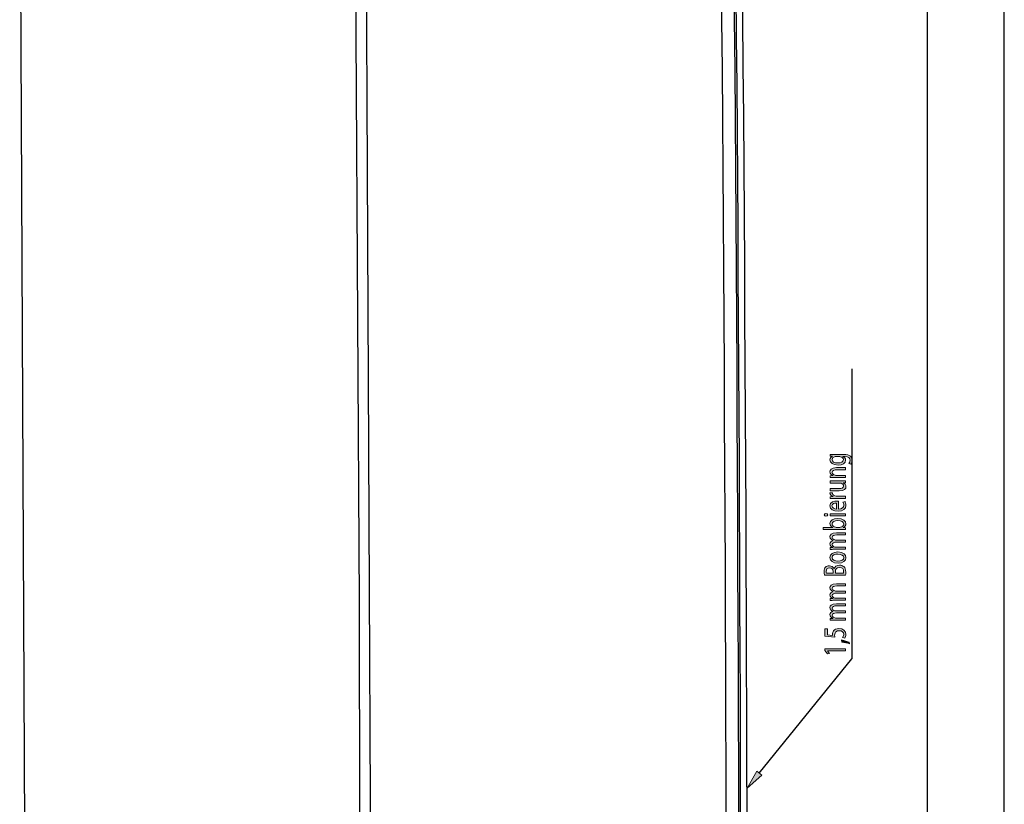
# Model space of a CAD drawing. Units: millimetres. Extents: x -611 to 908, y -315 to 526.
# Drawn here: x -54 to 99, y 136 to 258 of the extents above; entities that cross this region are included whole.
import ezdxf

# ---------------------------------------------------------------- set-up
doc = ezdxf.new("R2010")
doc.units = ezdxf.units.MM
doc.header["$MEASUREMENT"] = 0
doc.layers.get('0').update_dxf_attribs({"lineweight": 0})

# ---------------------------------------------------------------- blocks, each defined once
blk = doc.blocks.new('Block_18')
at = {"color": 18, "lineweight": 25, "true_color": 0x000000}
blk.add_line((99.37, -181.38), (99.37, 359.42), dxfattribs=at)
blk = doc.blocks.new('Block_23')
at = {"color": 18, "lineweight": 25, "true_color": 0x000000}
blk.add_line((87.37, 358.42), (87.37, -180.38), dxfattribs=at)
blk = doc.blocks.new('Block_32')
at = {"true_color": 0x4d4d4d, "transparency": 33554687}
h = blk.add_hatch(color=251, dxfattribs=at)
h.dxf.hatch_style = 2
edge = h.paths.add_edge_path()
edge.add_spline(control_points=[(73.2, 190.33), (73.12, 190.33), (73.06, 190.32), (73, 190.31), (72.75, 190.25), (72.54, 190.09), (72.54, 189.85), (72.54, 189.54), (72.89, 189.32), (73.44, 189.32), (73.91, 189.32), (74.3, 189.49), (74.3, 189.85), (74.3, 190.05), (74.14, 190.23), (73.86, 190.3), (73.79, 190.32), (73.7, 190.33), (73.63, 190.33), (73.63, 190.33), (73.2, 190.33), (73.2, 190.33)], knot_values=[0, 0, 0, 0, 1, 1, 1, 2, 2, 2, 3, 3, 3, 4, 4, 4, 5, 5, 5, 6, 6, 6, 7, 7, 7, 7], degree=3, periodic=0)
edge = h.paths.add_edge_path()
edge.add_spline(control_points=[(72.25, 190.66), (72.43, 190.66), (72.62, 190.65), (72.91, 190.65), (72.91, 190.65), (74.3, 190.65), (74.3, 190.65), (74.85, 190.65), (75.18, 190.57), (75.39, 190.39), (75.61, 190.22), (75.68, 189.97), (75.68, 189.74), (75.68, 189.52), (75.61, 189.29), (75.48, 189.14), (75.48, 189.14), (75.15, 189.22), (75.15, 189.22), (75.25, 189.34), (75.34, 189.53), (75.34, 189.75), (75.34, 190.08), (75.1, 190.33), (74.5, 190.33), (74.5, 190.33), (74.23, 190.33), (74.23, 190.33), (74.23, 190.33), (74.23, 190.32), (74.23, 190.32), (74.46, 190.22), (74.64, 190.03), (74.64, 189.75), (74.64, 189.31), (74.13, 188.99), (73.47, 188.99), (72.66, 188.99), (72.2, 189.38), (72.2, 189.8), (72.2, 190.11), (72.42, 190.28), (72.61, 190.36), (72.61, 190.36), (72.61, 190.36), (72.61, 190.36), (72.61, 190.36), (72.25, 190.38), (72.25, 190.38), (72.25, 190.38), (72.25, 190.66), (72.25, 190.66)], knot_values=[0, 0, 0, 0, 1, 1, 1, 2, 2, 2, 3, 3, 3, 4, 4, 4, 5, 5, 5, 6, 6, 6, 7, 7, 7, 8, 8, 8, 9, 9, 9, 10, 10, 10, 11, 11, 11, 12, 12, 12, 13, 13, 13, 14, 14, 14, 15, 15, 15, 16, 16, 16, 17, 17, 17, 17], degree=3, periodic=0)
h = blk.add_hatch(color=251, dxfattribs=at)
h.dxf.hatch_style = 2
edge = h.paths.add_edge_path()
edge.add_spline(control_points=[(72.9, 187.06), (72.65, 187.06), (72.45, 187.05), (72.25, 187.04), (72.25, 187.04), (72.25, 187.33), (72.25, 187.33), (72.25, 187.33), (72.65, 187.35), (72.65, 187.35), (72.65, 187.35), (72.65, 187.36), (72.65, 187.36), (72.42, 187.45), (72.2, 187.66), (72.2, 187.95), (72.2, 188.2), (72.4, 188.59), (73.22, 188.59), (73.22, 188.59), (74.65, 188.59), (74.65, 188.59), (74.65, 188.59), (74.65, 188.26), (74.65, 188.26), (74.65, 188.26), (73.27, 188.26), (73.27, 188.26), (72.88, 188.26), (72.56, 188.15), (72.56, 187.84), (72.56, 187.63), (72.76, 187.46), (73, 187.41), (73.06, 187.39), (73.13, 187.39), (73.21, 187.39), (73.21, 187.39), (74.65, 187.39), (74.65, 187.39), (74.65, 187.39), (74.65, 187.06), (74.65, 187.06), (74.65, 187.06), (72.9, 187.06), (72.9, 187.06)], knot_values=[0, 0, 0, 0, 1, 1, 1, 2, 2, 2, 3, 3, 3, 4, 4, 4, 5, 5, 5, 6, 6, 6, 7, 7, 7, 8, 8, 8, 9, 9, 9, 10, 10, 10, 11, 11, 11, 12, 12, 12, 13, 13, 13, 14, 14, 14, 15, 15, 15, 15], degree=3, periodic=0)
h = blk.add_hatch(color=251, dxfattribs=at)
h.dxf.hatch_style = 2
edge = h.paths.add_edge_path()
edge.add_spline(control_points=[(73.99, 186.52), (74.24, 186.52), (74.46, 186.52), (74.65, 186.53), (74.65, 186.53), (74.65, 186.24), (74.65, 186.24), (74.65, 186.24), (74.25, 186.22), (74.25, 186.22), (74.25, 186.22), (74.25, 186.22), (74.25, 186.22), (74.45, 186.13), (74.7, 185.94), (74.7, 185.62), (74.7, 185.34), (74.49, 185), (73.65, 185), (73.65, 185), (72.25, 185), (72.25, 185), (72.25, 185), (72.25, 185.33), (72.25, 185.33), (72.25, 185.33), (73.58, 185.33), (73.58, 185.33), (74.03, 185.33), (74.34, 185.44), (74.34, 185.73), (74.34, 185.95), (74.14, 186.1), (73.94, 186.16), (73.88, 186.18), (73.8, 186.19), (73.72, 186.19), (73.72, 186.19), (72.25, 186.19), (72.25, 186.19), (72.25, 186.19), (72.25, 186.52), (72.25, 186.52), (72.25, 186.52), (73.99, 186.52), (73.99, 186.52)], knot_values=[0, 0, 0, 0, 1, 1, 1, 2, 2, 2, 3, 3, 3, 4, 4, 4, 5, 5, 5, 6, 6, 6, 7, 7, 7, 8, 8, 8, 9, 9, 9, 10, 10, 10, 11, 11, 11, 12, 12, 12, 13, 13, 13, 14, 14, 14, 15, 15, 15, 15], degree=3, periodic=0)
h = blk.add_hatch(color=251, dxfattribs=at)
h.dxf.hatch_style = 2
edge = h.paths.add_edge_path()
edge.add_spline(control_points=[(73, 183.8), (72.72, 183.8), (72.48, 183.8), (72.25, 183.79), (72.25, 183.79), (72.25, 184.07), (72.25, 184.07), (72.25, 184.07), (72.72, 184.09), (72.72, 184.09), (72.72, 184.09), (72.72, 184.1), (72.72, 184.1), (72.4, 184.18), (72.2, 184.38), (72.2, 184.6), (72.2, 184.63), (72.2, 184.66), (72.21, 184.69), (72.21, 184.69), (72.62, 184.69), (72.62, 184.69), (72.61, 184.66), (72.61, 184.62), (72.61, 184.58), (72.61, 184.35), (72.84, 184.19), (73.17, 184.14), (73.23, 184.13), (73.3, 184.13), (73.37, 184.13), (73.37, 184.13), (74.65, 184.13), (74.65, 184.13), (74.65, 184.13), (74.65, 183.8), (74.65, 183.8), (74.65, 183.8), (73, 183.8), (73, 183.8)], knot_values=[0, 0, 0, 0, 1, 1, 1, 2, 2, 2, 3, 3, 3, 4, 4, 4, 5, 5, 5, 6, 6, 6, 7, 7, 7, 8, 8, 8, 9, 9, 9, 10, 10, 10, 11, 11, 11, 12, 12, 12, 13, 13, 13, 13], degree=3, periodic=0)
h = blk.add_hatch(color=251, dxfattribs=at)
h.dxf.hatch_style = 2
edge = h.paths.add_edge_path()
edge.add_spline(control_points=[(73.22, 183.08), (72.94, 183.09), (72.51, 183), (72.51, 182.63), (72.51, 182.3), (72.92, 182.16), (73.22, 182.13), (73.22, 182.13), (73.22, 183.08), (73.22, 183.08)], knot_values=[0, 0, 0, 0, 1, 1, 1, 2, 2, 2, 3, 3, 3, 3], degree=3, periodic=0)
edge = h.paths.add_edge_path()
edge.add_spline(control_points=[(73.53, 182.13), (74.12, 182.14), (74.36, 182.42), (74.36, 182.74), (74.36, 182.98), (74.3, 183.12), (74.23, 183.24), (74.23, 183.24), (74.55, 183.3), (74.55, 183.3), (74.62, 183.18), (74.69, 182.98), (74.69, 182.7), (74.69, 182.15), (74.21, 181.82), (73.49, 181.82), (72.77, 181.82), (72.2, 182.14), (72.2, 182.66), (72.2, 183.24), (72.89, 183.4), (73.33, 183.4), (73.41, 183.4), (73.48, 183.39), (73.53, 183.39), (73.53, 183.39), (73.53, 182.13), (73.53, 182.13)], knot_values=[0, 0, 0, 0, 1, 1, 1, 2, 2, 2, 3, 3, 3, 4, 4, 4, 5, 5, 5, 6, 6, 6, 7, 7, 7, 8, 8, 8, 9, 9, 9, 9], degree=3, periodic=0)
h = blk.add_hatch(color=251, dxfattribs=at)
h.dxf.hatch_style = 2
edge = h.paths.add_edge_path()
edge.add_spline(control_points=[(74.65, 181.08), (74.65, 181.08), (72.25, 181.08), (72.25, 181.08), (72.25, 181.08), (72.25, 181.4), (72.25, 181.4), (72.25, 181.4), (74.65, 181.4), (74.65, 181.4), (74.65, 181.4), (74.65, 181.08), (74.65, 181.08)], knot_values=[0, 0, 0, 0, 1, 1, 1, 2, 2, 2, 3, 3, 3, 4, 4, 4, 4], degree=3, periodic=0)
edge = h.paths.add_edge_path()
edge.add_spline(control_points=[(71.58, 181.44), (71.73, 181.45), (71.85, 181.36), (71.85, 181.23), (71.85, 181.12), (71.73, 181.04), (71.58, 181.04), (71.43, 181.04), (71.31, 181.12), (71.31, 181.24), (71.31, 181.36), (71.43, 181.44), (71.58, 181.44)], knot_values=[0, 0, 0, 0, 1, 1, 1, 2, 2, 2, 3, 3, 3, 4, 4, 4, 4], degree=3, periodic=0)
h = blk.add_hatch(color=251, dxfattribs=at)
h.dxf.hatch_style = 2
edge = h.paths.add_edge_path()
edge.add_spline(control_points=[(73.69, 179.29), (73.74, 179.29), (73.8, 179.3), (73.84, 179.31), (74.15, 179.37), (74.35, 179.56), (74.35, 179.8), (74.35, 180.14), (73.98, 180.34), (73.43, 180.34), (72.95, 180.34), (72.54, 180.16), (72.54, 179.81), (72.54, 179.58), (72.75, 179.38), (73.08, 179.31), (73.13, 179.3), (73.19, 179.29), (73.26, 179.29), (73.26, 179.29), (73.69, 179.29), (73.69, 179.29)], knot_values=[0, 0, 0, 0, 1, 1, 1, 2, 2, 2, 3, 3, 3, 4, 4, 4, 5, 5, 5, 6, 6, 6, 7, 7, 7, 7], degree=3, periodic=0)
edge = h.paths.add_edge_path()
edge.add_spline(control_points=[(74.65, 178.95), (74.48, 178.96), (74.24, 178.97), (74.03, 178.97), (74.03, 178.97), (71.14, 178.97), (71.14, 178.97), (71.14, 178.97), (71.14, 179.29), (71.14, 179.29), (71.14, 179.29), (72.64, 179.29), (72.64, 179.29), (72.64, 179.29), (72.64, 179.3), (72.64, 179.3), (72.37, 179.41), (72.2, 179.62), (72.2, 179.91), (72.2, 180.36), (72.69, 180.67), (73.42, 180.67), (74.27, 180.67), (74.7, 180.26), (74.7, 179.86), (74.7, 179.6), (74.57, 179.4), (74.25, 179.26), (74.25, 179.26), (74.25, 179.25), (74.25, 179.25), (74.25, 179.25), (74.65, 179.24), (74.65, 179.24), (74.65, 179.24), (74.65, 178.95), (74.65, 178.95)], knot_values=[0, 0, 0, 0, 1, 1, 1, 2, 2, 2, 3, 3, 3, 4, 4, 4, 5, 5, 5, 6, 6, 6, 7, 7, 7, 8, 8, 8, 9, 9, 9, 10, 10, 10, 11, 11, 11, 12, 12, 12, 12], degree=3, periodic=0)
h = blk.add_hatch(color=251, dxfattribs=at)
h.dxf.hatch_style = 2
edge = h.paths.add_edge_path()
edge.add_spline(control_points=[(72.9, 175.88), (72.65, 175.88), (72.45, 175.87), (72.25, 175.86), (72.25, 175.86), (72.25, 176.15), (72.25, 176.15), (72.25, 176.15), (72.64, 176.16), (72.64, 176.16), (72.64, 176.16), (72.64, 176.17), (72.64, 176.17), (72.41, 176.27), (72.2, 176.44), (72.2, 176.74), (72.2, 176.98), (72.4, 177.17), (72.68, 177.25), (72.68, 177.25), (72.68, 177.25), (72.68, 177.25), (72.54, 177.31), (72.44, 177.38), (72.37, 177.45), (72.26, 177.56), (72.2, 177.68), (72.2, 177.85), (72.2, 178.09), (72.41, 178.44), (73.24, 178.44), (73.24, 178.44), (74.65, 178.44), (74.65, 178.44), (74.65, 178.44), (74.65, 178.12), (74.65, 178.12), (74.65, 178.12), (73.29, 178.12), (73.29, 178.12), (72.83, 178.12), (72.55, 177.99), (72.55, 177.73), (72.55, 177.55), (72.74, 177.4), (72.95, 177.35), (73.01, 177.33), (73.09, 177.32), (73.17, 177.32), (73.17, 177.32), (74.65, 177.32), (74.65, 177.32), (74.65, 177.32), (74.65, 177), (74.65, 177), (74.65, 177), (73.21, 177), (73.21, 177), (72.83, 177), (72.55, 176.87), (72.55, 176.63), (72.55, 176.42), (72.77, 176.27), (72.99, 176.22), (73.05, 176.2), (73.13, 176.2), (73.2, 176.2), (73.2, 176.2), (74.65, 176.2), (74.65, 176.2), (74.65, 176.2), (74.65, 175.88), (74.65, 175.88), (74.65, 175.88), (72.9, 175.88), (72.9, 175.88)], knot_values=[0, 0, 0, 0, 1, 1, 1, 2, 2, 2, 3, 3, 3, 4, 4, 4, 5, 5, 5, 6, 6, 6, 7, 7, 7, 8, 8, 8, 9, 9, 9, 10, 10, 10, 11, 11, 11, 12, 12, 12, 13, 13, 13, 14, 14, 14, 15, 15, 15, 16, 16, 16, 17, 17, 17, 18, 18, 18, 19, 19, 19, 20, 20, 20, 21, 21, 21, 22, 22, 22, 23, 23, 23, 24, 24, 24, 25, 25, 25, 25], degree=3, periodic=0)
h = blk.add_hatch(color=251, dxfattribs=at)
h.dxf.hatch_style = 2
edge = h.paths.add_edge_path()
edge.add_spline(control_points=[(73.45, 174.04), (73.98, 174.04), (74.37, 174.27), (74.37, 174.59), (74.37, 174.9), (73.98, 175.13), (73.44, 175.13), (73.04, 175.13), (72.53, 174.98), (72.53, 174.59), (72.53, 174.21), (73, 174.04), (73.45, 174.04)], knot_values=[0, 0, 0, 0, 1, 1, 1, 2, 2, 2, 3, 3, 3, 4, 4, 4, 4], degree=3, periodic=0)
edge = h.paths.add_edge_path()
edge.add_spline(control_points=[(73.43, 175.47), (74.31, 175.47), (74.7, 175.01), (74.7, 174.57), (74.7, 174.09), (74.23, 173.71), (73.47, 173.71), (72.67, 173.71), (72.2, 174.1), (72.2, 174.6), (72.2, 175.12), (72.7, 175.47), (73.43, 175.47)], knot_values=[0, 0, 0, 0, 1, 1, 1, 2, 2, 2, 3, 3, 3, 4, 4, 4, 4], degree=3, periodic=0)
h = blk.add_hatch(color=251, dxfattribs=at)
h.dxf.hatch_style = 2
edge = h.paths.add_edge_path()
edge.add_spline(control_points=[(74.32, 172.15), (74.33, 172.21), (74.34, 172.31), (74.34, 172.42), (74.34, 172.76), (74.18, 173.06), (73.69, 173.06), (73.24, 173.06), (73.05, 172.77), (73.05, 172.42), (73.05, 172.42), (73.05, 172.15), (73.05, 172.15), (73.05, 172.15), (74.32, 172.15), (74.32, 172.15)], knot_values=[0, 0, 0, 0, 1, 1, 1, 2, 2, 2, 3, 3, 3, 4, 4, 4, 5, 5, 5, 5], degree=3, periodic=0)
edge = h.paths.add_edge_path()
edge.add_spline(control_points=[(72.72, 172.15), (72.72, 172.15), (72.72, 172.44), (72.72, 172.44), (72.72, 172.78), (72.49, 172.99), (72.16, 172.99), (71.77, 172.99), (71.62, 172.76), (71.62, 172.44), (71.62, 172.29), (71.64, 172.2), (71.65, 172.15), (71.65, 172.15), (72.72, 172.15), (72.72, 172.15)], knot_values=[0, 0, 0, 0, 1, 1, 1, 2, 2, 2, 3, 3, 3, 4, 4, 4, 5, 5, 5, 5], degree=3, periodic=0)
edge = h.paths.add_edge_path()
edge.add_spline(control_points=[(71.36, 171.83), (71.32, 171.97), (71.29, 172.19), (71.29, 172.42), (71.29, 172.74), (71.36, 172.95), (71.53, 173.1), (71.66, 173.23), (71.86, 173.31), (72.12, 173.31), (72.44, 173.31), (72.72, 173.15), (72.85, 172.89), (72.85, 172.89), (72.86, 172.89), (72.86, 172.89), (72.94, 173.13), (73.2, 173.4), (73.7, 173.4), (73.98, 173.4), (74.2, 173.32), (74.36, 173.19), (74.58, 173.02), (74.67, 172.74), (74.67, 172.33), (74.67, 172.11), (74.66, 171.94), (74.64, 171.83), (74.64, 171.83), (71.36, 171.83), (71.36, 171.83)], knot_values=[0, 0, 0, 0, 1, 1, 1, 2, 2, 2, 3, 3, 3, 4, 4, 4, 5, 5, 5, 6, 6, 6, 7, 7, 7, 8, 8, 8, 9, 9, 9, 10, 10, 10, 10], degree=3, periodic=0)
h = blk.add_hatch(color=251, dxfattribs=at)
h.dxf.hatch_style = 2
edge = h.paths.add_edge_path()
edge.add_spline(control_points=[(72.9, 167.94), (72.65, 167.94), (72.45, 167.93), (72.25, 167.92), (72.25, 167.92), (72.25, 168.21), (72.25, 168.21), (72.25, 168.21), (72.64, 168.22), (72.64, 168.22), (72.64, 168.22), (72.64, 168.24), (72.64, 168.24), (72.41, 168.34), (72.2, 168.5), (72.2, 168.8), (72.2, 169.04), (72.4, 169.23), (72.68, 169.31), (72.68, 169.31), (72.68, 169.31), (72.68, 169.31), (72.54, 169.37), (72.44, 169.44), (72.37, 169.52), (72.26, 169.62), (72.2, 169.74), (72.2, 169.91), (72.2, 170.15), (72.41, 170.5), (73.24, 170.5), (73.24, 170.5), (74.65, 170.5), (74.65, 170.5), (74.65, 170.5), (74.65, 170.18), (74.65, 170.18), (74.65, 170.18), (73.29, 170.18), (73.29, 170.18), (72.83, 170.18), (72.55, 170.06), (72.55, 169.79), (72.55, 169.61), (72.74, 169.46), (72.95, 169.41), (73.01, 169.39), (73.09, 169.38), (73.17, 169.38), (73.17, 169.38), (74.65, 169.38), (74.65, 169.38), (74.65, 169.38), (74.65, 169.06), (74.65, 169.06), (74.65, 169.06), (73.21, 169.06), (73.21, 169.06), (72.83, 169.06), (72.55, 168.94), (72.55, 168.69), (72.55, 168.48), (72.77, 168.34), (72.99, 168.28), (73.05, 168.27), (73.13, 168.26), (73.2, 168.26), (73.2, 168.26), (74.65, 168.26), (74.65, 168.26), (74.65, 168.26), (74.65, 167.94), (74.65, 167.94), (74.65, 167.94), (72.9, 167.94), (72.9, 167.94)], knot_values=[0, 0, 0, 0, 1, 1, 1, 2, 2, 2, 3, 3, 3, 4, 4, 4, 5, 5, 5, 6, 6, 6, 7, 7, 7, 8, 8, 8, 9, 9, 9, 10, 10, 10, 11, 11, 11, 12, 12, 12, 13, 13, 13, 14, 14, 14, 15, 15, 15, 16, 16, 16, 17, 17, 17, 18, 18, 18, 19, 19, 19, 20, 20, 20, 21, 21, 21, 22, 22, 22, 23, 23, 23, 24, 24, 24, 25, 25, 25, 25], degree=3, periodic=0)
h = blk.add_hatch(color=251, dxfattribs=at)
h.dxf.hatch_style = 2
edge = h.paths.add_edge_path()
edge.add_spline(control_points=[(72.9, 164.85), (72.65, 164.85), (72.45, 164.84), (72.25, 164.83), (72.25, 164.83), (72.25, 165.12), (72.25, 165.12), (72.25, 165.12), (72.64, 165.13), (72.64, 165.13), (72.64, 165.13), (72.64, 165.14), (72.64, 165.14), (72.41, 165.24), (72.2, 165.41), (72.2, 165.71), (72.2, 165.95), (72.4, 166.14), (72.68, 166.22), (72.68, 166.22), (72.68, 166.22), (72.68, 166.22), (72.54, 166.28), (72.44, 166.35), (72.37, 166.42), (72.26, 166.53), (72.2, 166.65), (72.2, 166.82), (72.2, 167.06), (72.41, 167.41), (73.24, 167.41), (73.24, 167.41), (74.65, 167.41), (74.65, 167.41), (74.65, 167.41), (74.65, 167.09), (74.65, 167.09), (74.65, 167.09), (73.29, 167.09), (73.29, 167.09), (72.83, 167.09), (72.55, 166.96), (72.55, 166.7), (72.55, 166.52), (72.74, 166.37), (72.95, 166.32), (73.01, 166.3), (73.09, 166.29), (73.17, 166.29), (73.17, 166.29), (74.65, 166.29), (74.65, 166.29), (74.65, 166.29), (74.65, 165.97), (74.65, 165.97), (74.65, 165.97), (73.21, 165.97), (73.21, 165.97), (72.83, 165.97), (72.55, 165.84), (72.55, 165.6), (72.55, 165.39), (72.77, 165.24), (72.99, 165.19), (73.05, 165.17), (73.13, 165.17), (73.2, 165.17), (73.2, 165.17), (74.65, 165.17), (74.65, 165.17), (74.65, 165.17), (74.65, 164.85), (74.65, 164.85), (74.65, 164.85), (72.9, 164.85), (72.9, 164.85)], knot_values=[0, 0, 0, 0, 1, 1, 1, 2, 2, 2, 3, 3, 3, 4, 4, 4, 5, 5, 5, 6, 6, 6, 7, 7, 7, 8, 8, 8, 9, 9, 9, 10, 10, 10, 11, 11, 11, 12, 12, 12, 13, 13, 13, 14, 14, 14, 15, 15, 15, 16, 16, 16, 17, 17, 17, 18, 18, 18, 19, 19, 19, 20, 20, 20, 21, 21, 21, 22, 22, 22, 23, 23, 23, 24, 24, 24, 25, 25, 25, 25], degree=3, periodic=0)
h = blk.add_hatch(color=251, dxfattribs=at)
h.dxf.hatch_style = 2
edge = h.paths.add_edge_path()
edge.add_spline(control_points=[(71.8, 163.49), (71.8, 163.49), (71.8, 162.57), (71.8, 162.57), (71.8, 162.57), (72.62, 162.48), (72.62, 162.48), (72.61, 162.54), (72.6, 162.59), (72.6, 162.68), (72.6, 162.86), (72.66, 163.05), (72.78, 163.2), (72.92, 163.39), (73.2, 163.54), (73.6, 163.54), (74.23, 163.54), (74.7, 163.17), (74.7, 162.64), (74.7, 162.38), (74.6, 162.16), (74.5, 162.04), (74.5, 162.04), (74.17, 162.13), (74.17, 162.13), (74.25, 162.23), (74.35, 162.42), (74.35, 162.64), (74.35, 162.95), (74.08, 163.21), (73.65, 163.21), (73.24, 163.21), (72.94, 163), (72.94, 162.52), (72.94, 162.38), (72.96, 162.27), (72.97, 162.18), (72.97, 162.18), (71.43, 162.34), (71.43, 162.34), (71.43, 162.34), (71.43, 163.49), (71.43, 163.49), (71.43, 163.49), (71.8, 163.49), (71.8, 163.49)], knot_values=[0, 0, 0, 0, 1, 1, 1, 2, 2, 2, 3, 3, 3, 4, 4, 4, 5, 5, 5, 6, 6, 6, 7, 7, 7, 8, 8, 8, 9, 9, 9, 10, 10, 10, 11, 11, 11, 12, 12, 12, 13, 13, 13, 14, 14, 14, 15, 15, 15, 15], degree=3, periodic=0)
h = blk.add_hatch(color=251, dxfattribs=at)
h.dxf.hatch_style = 2
edge = h.paths.add_edge_path()
edge.add_spline(control_points=[(75.25, 161.18), (74.96, 161.26), (74.43, 161.36), (74.07, 161.4), (74.07, 161.4), (74.02, 161.77), (74.02, 161.77), (74.44, 161.68), (74.99, 161.52), (75.22, 161.41), (75.22, 161.41), (75.25, 161.18), (75.25, 161.18)], knot_values=[0, 0, 0, 0, 1, 1, 1, 2, 2, 2, 3, 3, 3, 4, 4, 4, 4], degree=3, periodic=0)
h = blk.add_hatch(color=251, dxfattribs=at)
h.dxf.hatch_style = 2
edge = h.paths.add_edge_path()
edge.add_spline(control_points=[(71.84, 160.09), (71.84, 160.09), (71.84, 160.09), (71.84, 160.09), (71.84, 160.09), (72.14, 159.67), (72.14, 159.67), (72.14, 159.67), (71.81, 159.6), (71.81, 159.6), (71.81, 159.6), (71.43, 160.13), (71.43, 160.13), (71.43, 160.13), (71.43, 160.41), (71.43, 160.41), (71.43, 160.41), (74.65, 160.41), (74.65, 160.41), (74.65, 160.41), (74.65, 160.09), (74.65, 160.09), (74.65, 160.09), (71.84, 160.09), (71.84, 160.09)], knot_values=[0, 0, 0, 0, 1, 1, 1, 2, 2, 2, 3, 3, 3, 4, 4, 4, 5, 5, 5, 6, 6, 6, 7, 7, 7, 8, 8, 8, 8], degree=3, periodic=0)
for points, knots in [([(72.25, 190.66), (72.43, 190.66), (72.62, 190.65), (72.91, 190.65), (72.91, 190.65), (74.3, 190.65), (74.3, 190.65), (74.85, 190.65), (75.18, 190.57), (75.39, 190.39), (75.61, 190.22), (75.68, 189.97), (75.68, 189.74), (75.68, 189.52), (75.61, 189.29), (75.48, 189.14), (75.48, 189.14), (75.15, 189.22), (75.15, 189.22), (75.25, 189.34), (75.34, 189.53), (75.34, 189.75), (75.34, 190.08), (75.1, 190.33), (74.5, 190.33), (74.5, 190.33), (74.23, 190.33), (74.23, 190.33), (74.23, 190.33), (74.23, 190.32), (74.23, 190.32), (74.46, 190.22), (74.64, 190.03), (74.64, 189.75), (74.64, 189.31), (74.13, 188.99), (73.47, 188.99), (72.66, 188.99), (72.2, 189.38), (72.2, 189.8), (72.2, 190.11), (72.42, 190.28), (72.61, 190.36), (72.61, 190.36), (72.61, 190.36), (72.61, 190.36), (72.61, 190.36), (72.25, 190.38), (72.25, 190.38), (72.25, 190.38), (72.25, 190.66), (72.25, 190.66)], [0, 0, 0, 0, 1, 1, 1, 2, 2, 2, 3, 3, 3, 4, 4, 4, 5, 5, 5, 6, 6, 6, 7, 7, 7, 8, 8, 8, 9, 9, 9, 10, 10, 10, 11, 11, 11, 12, 12, 12, 13, 13, 13, 14, 14, 14, 15, 15, 15, 16, 16, 16, 17, 17, 17, 17]), ([(73.2, 190.33), (73.12, 190.33), (73.06, 190.32), (73, 190.31), (72.75, 190.25), (72.54, 190.09), (72.54, 189.85), (72.54, 189.54), (72.89, 189.32), (73.44, 189.32), (73.91, 189.32), (74.3, 189.49), (74.3, 189.85), (74.3, 190.05), (74.14, 190.23), (73.86, 190.3), (73.79, 190.32), (73.7, 190.33), (73.63, 190.33), (73.63, 190.33), (73.2, 190.33), (73.2, 190.33)], [0, 0, 0, 0, 1, 1, 1, 2, 2, 2, 3, 3, 3, 4, 4, 4, 5, 5, 5, 6, 6, 6, 7, 7, 7, 7]), ([(72.9, 187.06), (72.65, 187.06), (72.45, 187.05), (72.25, 187.04), (72.25, 187.04), (72.25, 187.33), (72.25, 187.33), (72.25, 187.33), (72.65, 187.35), (72.65, 187.35), (72.65, 187.35), (72.65, 187.36), (72.65, 187.36), (72.42, 187.45), (72.2, 187.66), (72.2, 187.95), (72.2, 188.2), (72.4, 188.59), (73.22, 188.59), (73.22, 188.59), (74.65, 188.59), (74.65, 188.59), (74.65, 188.59), (74.65, 188.26), (74.65, 188.26), (74.65, 188.26), (73.27, 188.26), (73.27, 188.26), (72.88, 188.26), (72.56, 188.15), (72.56, 187.84), (72.56, 187.63), (72.76, 187.46), (73, 187.41), (73.06, 187.39), (73.13, 187.39), (73.21, 187.39), (73.21, 187.39), (74.65, 187.39), (74.65, 187.39), (74.65, 187.39), (74.65, 187.06), (74.65, 187.06), (74.65, 187.06), (72.9, 187.06), (72.9, 187.06)], [0, 0, 0, 0, 1, 1, 1, 2, 2, 2, 3, 3, 3, 4, 4, 4, 5, 5, 5, 6, 6, 6, 7, 7, 7, 8, 8, 8, 9, 9, 9, 10, 10, 10, 11, 11, 11, 12, 12, 12, 13, 13, 13, 14, 14, 14, 15, 15, 15, 15]), ([(73.99, 186.52), (74.24, 186.52), (74.46, 186.52), (74.65, 186.53), (74.65, 186.53), (74.65, 186.24), (74.65, 186.24), (74.65, 186.24), (74.25, 186.22), (74.25, 186.22), (74.25, 186.22), (74.25, 186.22), (74.25, 186.22), (74.45, 186.13), (74.7, 185.94), (74.7, 185.62), (74.7, 185.34), (74.49, 185), (73.65, 185), (73.65, 185), (72.25, 185), (72.25, 185), (72.25, 185), (72.25, 185.33), (72.25, 185.33), (72.25, 185.33), (73.58, 185.33), (73.58, 185.33), (74.03, 185.33), (74.34, 185.44), (74.34, 185.73), (74.34, 185.95), (74.14, 186.1), (73.94, 186.16), (73.88, 186.18), (73.8, 186.19), (73.72, 186.19), (73.72, 186.19), (72.25, 186.19), (72.25, 186.19), (72.25, 186.19), (72.25, 186.52), (72.25, 186.52), (72.25, 186.52), (73.99, 186.52), (73.99, 186.52)], [0, 0, 0, 0, 1, 1, 1, 2, 2, 2, 3, 3, 3, 4, 4, 4, 5, 5, 5, 6, 6, 6, 7, 7, 7, 8, 8, 8, 9, 9, 9, 10, 10, 10, 11, 11, 11, 12, 12, 12, 13, 13, 13, 14, 14, 14, 15, 15, 15, 15]), ([(73, 183.8), (72.72, 183.8), (72.48, 183.8), (72.25, 183.79), (72.25, 183.79), (72.25, 184.07), (72.25, 184.07), (72.25, 184.07), (72.72, 184.09), (72.72, 184.09), (72.72, 184.09), (72.72, 184.1), (72.72, 184.1), (72.4, 184.18), (72.2, 184.38), (72.2, 184.6), (72.2, 184.63), (72.2, 184.66), (72.21, 184.69), (72.21, 184.69), (72.62, 184.69), (72.62, 184.69), (72.61, 184.66), (72.61, 184.62), (72.61, 184.58), (72.61, 184.35), (72.84, 184.19), (73.17, 184.14), (73.23, 184.13), (73.3, 184.13), (73.37, 184.13), (73.37, 184.13), (74.65, 184.13), (74.65, 184.13), (74.65, 184.13), (74.65, 183.8), (74.65, 183.8), (74.65, 183.8), (73, 183.8), (73, 183.8)], [0, 0, 0, 0, 1, 1, 1, 2, 2, 2, 3, 3, 3, 4, 4, 4, 5, 5, 5, 6, 6, 6, 7, 7, 7, 8, 8, 8, 9, 9, 9, 10, 10, 10, 11, 11, 11, 12, 12, 12, 13, 13, 13, 13]), ([(73.53, 182.13), (74.12, 182.14), (74.36, 182.42), (74.36, 182.74), (74.36, 182.98), (74.3, 183.12), (74.23, 183.24), (74.23, 183.24), (74.55, 183.3), (74.55, 183.3), (74.62, 183.18), (74.69, 182.98), (74.69, 182.7), (74.69, 182.15), (74.21, 181.82), (73.49, 181.82), (72.77, 181.82), (72.2, 182.14), (72.2, 182.66), (72.2, 183.24), (72.89, 183.4), (73.33, 183.4), (73.41, 183.4), (73.48, 183.39), (73.53, 183.39), (73.53, 183.39), (73.53, 182.13), (73.53, 182.13)], [0, 0, 0, 0, 1, 1, 1, 2, 2, 2, 3, 3, 3, 4, 4, 4, 5, 5, 5, 6, 6, 6, 7, 7, 7, 8, 8, 8, 9, 9, 9, 9]), ([(73.22, 183.08), (72.94, 183.09), (72.51, 183), (72.51, 182.63), (72.51, 182.3), (72.92, 182.16), (73.22, 182.13), (73.22, 182.13), (73.22, 183.08), (73.22, 183.08)], [0, 0, 0, 0, 1, 1, 1, 2, 2, 2, 3, 3, 3, 3]), ([(71.58, 181.44), (71.73, 181.45), (71.85, 181.36), (71.85, 181.23), (71.85, 181.12), (71.73, 181.04), (71.58, 181.04), (71.43, 181.04), (71.31, 181.12), (71.31, 181.24), (71.31, 181.36), (71.43, 181.44), (71.58, 181.44)], [0, 0, 0, 0, 1, 1, 1, 2, 2, 2, 3, 3, 3, 4, 4, 4, 4]), ([(74.65, 181.08), (74.65, 181.08), (72.25, 181.08), (72.25, 181.08), (72.25, 181.08), (72.25, 181.4), (72.25, 181.4), (72.25, 181.4), (74.65, 181.4), (74.65, 181.4), (74.65, 181.4), (74.65, 181.08), (74.65, 181.08)], [0, 0, 0, 0, 1, 1, 1, 2, 2, 2, 3, 3, 3, 4, 4, 4, 4]), ([(74.65, 178.95), (74.48, 178.96), (74.24, 178.97), (74.03, 178.97), (74.03, 178.97), (71.14, 178.97), (71.14, 178.97), (71.14, 178.97), (71.14, 179.29), (71.14, 179.29), (71.14, 179.29), (72.64, 179.29), (72.64, 179.29), (72.64, 179.29), (72.64, 179.3), (72.64, 179.3), (72.37, 179.41), (72.2, 179.62), (72.2, 179.91), (72.2, 180.36), (72.69, 180.67), (73.42, 180.67), (74.27, 180.67), (74.7, 180.26), (74.7, 179.86), (74.7, 179.6), (74.57, 179.4), (74.25, 179.26), (74.25, 179.26), (74.25, 179.25), (74.25, 179.25), (74.25, 179.25), (74.65, 179.24), (74.65, 179.24), (74.65, 179.24), (74.65, 178.95), (74.65, 178.95)], [0, 0, 0, 0, 1, 1, 1, 2, 2, 2, 3, 3, 3, 4, 4, 4, 5, 5, 5, 6, 6, 6, 7, 7, 7, 8, 8, 8, 9, 9, 9, 10, 10, 10, 11, 11, 11, 12, 12, 12, 12]), ([(73.69, 179.29), (73.74, 179.29), (73.8, 179.3), (73.84, 179.31), (74.15, 179.37), (74.35, 179.56), (74.35, 179.8), (74.35, 180.14), (73.98, 180.34), (73.43, 180.34), (72.95, 180.34), (72.54, 180.16), (72.54, 179.81), (72.54, 179.58), (72.75, 179.38), (73.08, 179.31), (73.13, 179.3), (73.19, 179.29), (73.26, 179.29), (73.26, 179.29), (73.69, 179.29), (73.69, 179.29)], [0, 0, 0, 0, 1, 1, 1, 2, 2, 2, 3, 3, 3, 4, 4, 4, 5, 5, 5, 6, 6, 6, 7, 7, 7, 7]), ([(72.9, 175.88), (72.65, 175.88), (72.45, 175.87), (72.25, 175.86), (72.25, 175.86), (72.25, 176.15), (72.25, 176.15), (72.25, 176.15), (72.64, 176.16), (72.64, 176.16), (72.64, 176.16), (72.64, 176.17), (72.64, 176.17), (72.41, 176.27), (72.2, 176.44), (72.2, 176.74), (72.2, 176.98), (72.4, 177.17), (72.68, 177.25), (72.68, 177.25), (72.68, 177.25), (72.68, 177.25), (72.54, 177.31), (72.44, 177.38), (72.37, 177.45), (72.26, 177.56), (72.2, 177.68), (72.2, 177.85), (72.2, 178.09), (72.41, 178.44), (73.24, 178.44), (73.24, 178.44), (74.65, 178.44), (74.65, 178.44), (74.65, 178.44), (74.65, 178.12), (74.65, 178.12), (74.65, 178.12), (73.29, 178.12), (73.29, 178.12), (72.83, 178.12), (72.55, 177.99), (72.55, 177.73), (72.55, 177.55), (72.74, 177.4), (72.95, 177.35), (73.01, 177.33), (73.09, 177.32), (73.17, 177.32), (73.17, 177.32), (74.65, 177.32), (74.65, 177.32), (74.65, 177.32), (74.65, 177), (74.65, 177), (74.65, 177), (73.21, 177), (73.21, 177), (72.83, 177), (72.55, 176.87), (72.55, 176.63), (72.55, 176.42), (72.77, 176.27), (72.99, 176.22), (73.05, 176.2), (73.13, 176.2), (73.2, 176.2), (73.2, 176.2), (74.65, 176.2), (74.65, 176.2), (74.65, 176.2), (74.65, 175.88), (74.65, 175.88), (74.65, 175.88), (72.9, 175.88), (72.9, 175.88)], [0, 0, 0, 0, 1, 1, 1, 2, 2, 2, 3, 3, 3, 4, 4, 4, 5, 5, 5, 6, 6, 6, 7, 7, 7, 8, 8, 8, 9, 9, 9, 10, 10, 10, 11, 11, 11, 12, 12, 12, 13, 13, 13, 14, 14, 14, 15, 15, 15, 16, 16, 16, 17, 17, 17, 18, 18, 18, 19, 19, 19, 20, 20, 20, 21, 21, 21, 22, 22, 22, 23, 23, 23, 24, 24, 24, 25, 25, 25, 25]), ([(73.43, 175.47), (74.31, 175.47), (74.7, 175.01), (74.7, 174.57), (74.7, 174.09), (74.23, 173.71), (73.47, 173.71), (72.67, 173.71), (72.2, 174.1), (72.2, 174.6), (72.2, 175.12), (72.7, 175.47), (73.43, 175.47)], [0, 0, 0, 0, 1, 1, 1, 2, 2, 2, 3, 3, 3, 4, 4, 4, 4]), ([(73.45, 174.04), (73.98, 174.04), (74.37, 174.27), (74.37, 174.59), (74.37, 174.9), (73.98, 175.13), (73.44, 175.13), (73.04, 175.13), (72.53, 174.98), (72.53, 174.59), (72.53, 174.21), (73, 174.04), (73.45, 174.04)], [0, 0, 0, 0, 1, 1, 1, 2, 2, 2, 3, 3, 3, 4, 4, 4, 4]), ([(71.36, 171.83), (71.32, 171.97), (71.29, 172.19), (71.29, 172.42), (71.29, 172.74), (71.36, 172.95), (71.53, 173.1), (71.66, 173.23), (71.86, 173.31), (72.12, 173.31), (72.44, 173.31), (72.72, 173.15), (72.85, 172.89), (72.85, 172.89), (72.86, 172.89), (72.86, 172.89), (72.94, 173.13), (73.2, 173.4), (73.7, 173.4), (73.98, 173.4), (74.2, 173.32), (74.36, 173.19), (74.58, 173.02), (74.67, 172.74), (74.67, 172.33), (74.67, 172.11), (74.66, 171.94), (74.64, 171.83), (74.64, 171.83), (71.36, 171.83), (71.36, 171.83)], [0, 0, 0, 0, 1, 1, 1, 2, 2, 2, 3, 3, 3, 4, 4, 4, 5, 5, 5, 6, 6, 6, 7, 7, 7, 8, 8, 8, 9, 9, 9, 10, 10, 10, 10]), ([(72.72, 172.15), (72.72, 172.15), (72.72, 172.44), (72.72, 172.44), (72.72, 172.78), (72.49, 172.99), (72.16, 172.99), (71.77, 172.99), (71.62, 172.76), (71.62, 172.44), (71.62, 172.29), (71.64, 172.2), (71.65, 172.15), (71.65, 172.15), (72.72, 172.15), (72.72, 172.15)], [0, 0, 0, 0, 1, 1, 1, 2, 2, 2, 3, 3, 3, 4, 4, 4, 5, 5, 5, 5]), ([(74.32, 172.15), (74.33, 172.21), (74.34, 172.31), (74.34, 172.42), (74.34, 172.76), (74.18, 173.06), (73.69, 173.06), (73.24, 173.06), (73.05, 172.77), (73.05, 172.42), (73.05, 172.42), (73.05, 172.15), (73.05, 172.15), (73.05, 172.15), (74.32, 172.15), (74.32, 172.15)], [0, 0, 0, 0, 1, 1, 1, 2, 2, 2, 3, 3, 3, 4, 4, 4, 5, 5, 5, 5]), ([(72.9, 167.94), (72.65, 167.94), (72.45, 167.93), (72.25, 167.92), (72.25, 167.92), (72.25, 168.21), (72.25, 168.21), (72.25, 168.21), (72.64, 168.22), (72.64, 168.22), (72.64, 168.22), (72.64, 168.24), (72.64, 168.24), (72.41, 168.34), (72.2, 168.5), (72.2, 168.8), (72.2, 169.04), (72.4, 169.23), (72.68, 169.31), (72.68, 169.31), (72.68, 169.31), (72.68, 169.31), (72.54, 169.37), (72.44, 169.44), (72.37, 169.52), (72.26, 169.62), (72.2, 169.74), (72.2, 169.91), (72.2, 170.15), (72.41, 170.5), (73.24, 170.5), (73.24, 170.5), (74.65, 170.5), (74.65, 170.5), (74.65, 170.5), (74.65, 170.18), (74.65, 170.18), (74.65, 170.18), (73.29, 170.18), (73.29, 170.18), (72.83, 170.18), (72.55, 170.06), (72.55, 169.79), (72.55, 169.61), (72.74, 169.46), (72.95, 169.41), (73.01, 169.39), (73.09, 169.38), (73.17, 169.38), (73.17, 169.38), (74.65, 169.38), (74.65, 169.38), (74.65, 169.38), (74.65, 169.06), (74.65, 169.06), (74.65, 169.06), (73.21, 169.06), (73.21, 169.06), (72.83, 169.06), (72.55, 168.94), (72.55, 168.69), (72.55, 168.48), (72.77, 168.34), (72.99, 168.28), (73.05, 168.27), (73.13, 168.26), (73.2, 168.26), (73.2, 168.26), (74.65, 168.26), (74.65, 168.26), (74.65, 168.26), (74.65, 167.94), (74.65, 167.94), (74.65, 167.94), (72.9, 167.94), (72.9, 167.94)], [0, 0, 0, 0, 1, 1, 1, 2, 2, 2, 3, 3, 3, 4, 4, 4, 5, 5, 5, 6, 6, 6, 7, 7, 7, 8, 8, 8, 9, 9, 9, 10, 10, 10, 11, 11, 11, 12, 12, 12, 13, 13, 13, 14, 14, 14, 15, 15, 15, 16, 16, 16, 17, 17, 17, 18, 18, 18, 19, 19, 19, 20, 20, 20, 21, 21, 21, 22, 22, 22, 23, 23, 23, 24, 24, 24, 25, 25, 25, 25]), ([(72.9, 164.85), (72.65, 164.85), (72.45, 164.84), (72.25, 164.83), (72.25, 164.83), (72.25, 165.12), (72.25, 165.12), (72.25, 165.12), (72.64, 165.13), (72.64, 165.13), (72.64, 165.13), (72.64, 165.14), (72.64, 165.14), (72.41, 165.24), (72.2, 165.41), (72.2, 165.71), (72.2, 165.95), (72.4, 166.14), (72.68, 166.22), (72.68, 166.22), (72.68, 166.22), (72.68, 166.22), (72.54, 166.28), (72.44, 166.35), (72.37, 166.42), (72.26, 166.53), (72.2, 166.65), (72.2, 166.82), (72.2, 167.06), (72.41, 167.41), (73.24, 167.41), (73.24, 167.41), (74.65, 167.41), (74.65, 167.41), (74.65, 167.41), (74.65, 167.09), (74.65, 167.09), (74.65, 167.09), (73.29, 167.09), (73.29, 167.09), (72.83, 167.09), (72.55, 166.96), (72.55, 166.7), (72.55, 166.52), (72.74, 166.37), (72.95, 166.32), (73.01, 166.3), (73.09, 166.29), (73.17, 166.29), (73.17, 166.29), (74.65, 166.29), (74.65, 166.29), (74.65, 166.29), (74.65, 165.97), (74.65, 165.97), (74.65, 165.97), (73.21, 165.97), (73.21, 165.97), (72.83, 165.97), (72.55, 165.84), (72.55, 165.6), (72.55, 165.39), (72.77, 165.24), (72.99, 165.19), (73.05, 165.17), (73.13, 165.17), (73.2, 165.17), (73.2, 165.17), (74.65, 165.17), (74.65, 165.17), (74.65, 165.17), (74.65, 164.85), (74.65, 164.85), (74.65, 164.85), (72.9, 164.85), (72.9, 164.85)], [0, 0, 0, 0, 1, 1, 1, 2, 2, 2, 3, 3, 3, 4, 4, 4, 5, 5, 5, 6, 6, 6, 7, 7, 7, 8, 8, 8, 9, 9, 9, 10, 10, 10, 11, 11, 11, 12, 12, 12, 13, 13, 13, 14, 14, 14, 15, 15, 15, 16, 16, 16, 17, 17, 17, 18, 18, 18, 19, 19, 19, 20, 20, 20, 21, 21, 21, 22, 22, 22, 23, 23, 23, 24, 24, 24, 25, 25, 25, 25]), ([(71.8, 163.49), (71.8, 163.49), (71.8, 162.57), (71.8, 162.57), (71.8, 162.57), (72.62, 162.48), (72.62, 162.48), (72.61, 162.54), (72.6, 162.59), (72.6, 162.68), (72.6, 162.86), (72.66, 163.05), (72.78, 163.2), (72.92, 163.39), (73.2, 163.54), (73.6, 163.54), (74.23, 163.54), (74.7, 163.17), (74.7, 162.64), (74.7, 162.38), (74.6, 162.16), (74.5, 162.04), (74.5, 162.04), (74.17, 162.13), (74.17, 162.13), (74.25, 162.23), (74.35, 162.42), (74.35, 162.64), (74.35, 162.95), (74.08, 163.21), (73.65, 163.21), (73.24, 163.21), (72.94, 163), (72.94, 162.52), (72.94, 162.38), (72.96, 162.27), (72.97, 162.18), (72.97, 162.18), (71.43, 162.34), (71.43, 162.34), (71.43, 162.34), (71.43, 163.49), (71.43, 163.49), (71.43, 163.49), (71.8, 163.49), (71.8, 163.49)], [0, 0, 0, 0, 1, 1, 1, 2, 2, 2, 3, 3, 3, 4, 4, 4, 5, 5, 5, 6, 6, 6, 7, 7, 7, 8, 8, 8, 9, 9, 9, 10, 10, 10, 11, 11, 11, 12, 12, 12, 13, 13, 13, 14, 14, 14, 15, 15, 15, 15]), ([(75.25, 161.18), (74.96, 161.26), (74.43, 161.36), (74.07, 161.4), (74.07, 161.4), (74.02, 161.77), (74.02, 161.77), (74.44, 161.68), (74.99, 161.52), (75.22, 161.41), (75.22, 161.41), (75.25, 161.18), (75.25, 161.18)], [0, 0, 0, 0, 1, 1, 1, 2, 2, 2, 3, 3, 3, 4, 4, 4, 4]), ([(71.84, 160.09), (71.84, 160.09), (71.84, 160.09), (71.84, 160.09), (71.84, 160.09), (72.14, 159.67), (72.14, 159.67), (72.14, 159.67), (71.81, 159.6), (71.81, 159.6), (71.81, 159.6), (71.43, 160.13), (71.43, 160.13), (71.43, 160.13), (71.43, 160.41), (71.43, 160.41), (71.43, 160.41), (74.65, 160.41), (74.65, 160.41), (74.65, 160.41), (74.65, 160.09), (74.65, 160.09), (74.65, 160.09), (71.84, 160.09), (71.84, 160.09)], [0, 0, 0, 0, 1, 1, 1, 2, 2, 2, 3, 3, 3, 4, 4, 4, 5, 5, 5, 6, 6, 6, 7, 7, 7, 8, 8, 8, 8])]:
    blk.add_open_spline(points, degree=3, knots=knots)
blk = doc.blocks.new('Block_31')
blk.add_blockref('Block_32', (0, 0))
blk = doc.blocks.new('Block_33')
at = {"true_color": 0x4d4d4d, "transparency": 33554687}
h = blk.add_hatch(color=251, dxfattribs=at)
h.dxf.hatch_style = 2
h.paths.add_polyline_path([(61.57, 140.71), (59.29, 138.7), (60.79, 141.34)])
at = {"color": 251, "lineweight": 25, "true_color": 0x4d4d4d}
blk.add_line((61.18, 141.03), (75.63, 158.81), dxfattribs=at)
blk.add_lwpolyline([(61.57, 140.71), (59.29, 138.7), (60.79, 141.34), (60.79, 141.34)], close=True)

msp = doc.modelspace()

# ---------------------------------------------------------------- linework, layer by layer
at = {"color": 251, "lineweight": 25, "true_color": 0x4d4d4d}
msp.add_line((75.63, 203.99), (75.63, 158.81), dxfattribs=at)
at = {"color": 18, "lineweight": 25, "true_color": 0x000000}
for points in [[(-1.26, -91.12), (-1.23, -85.12), (-1.12, -61.12), (-0.89, 34.88), (-1.07, 167.57), (-1.86, 300.26)], [(-0.22, 300.27), (0.74, 104.27), (0.39, -91.13)], [(-53.43, -90.85), (-53.07, 99.15), (-54.02, 298.14)]]:
    msp.add_lwpolyline(points, dxfattribs=at)
for points in [[(57.36, -133.05), (58.84, 23.35), (58.69, 179.77), (56.89, 336.17)], [(58.12, -158.92), (59.85, 6.1), (59.78, 171.13), (57.9, 336.15)], [(54.83, -160.34), (56.6, 5.05), (56.53, 170.46), (54.63, 335.86)], [(56.8, -160.36), (58.57, 5.05), (58.5, 170.47), (56.6, 335.88)]]:
    msp.add_open_spline(points, degree=3, dxfattribs=at)

# ---------------------------------------------------------------- block references
for name in ['Block_18', 'Block_23', 'Block_31', 'Block_33']:
    msp.add_blockref(name, (0, 0))

doc.saveas('drawing.dxf')
